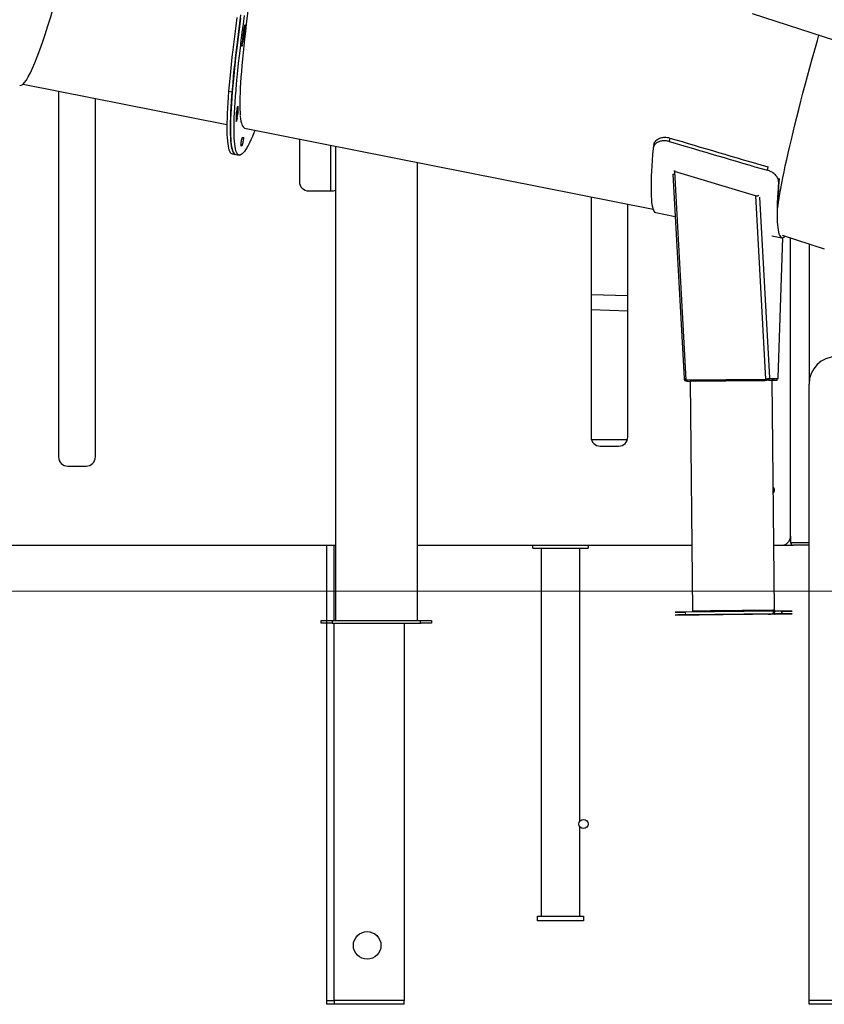
# Model space of a CAD drawing. Units: millimetres. Extents: x 297323 to 320366, y 79050 to 104535.
# Drawn here: x 304106 to 304980, y 97497 to 98567 of the extents above; entities that cross this region are included whole.
import ezdxf

# ---------------------------------------------------------------- set-up
doc = ezdxf.new("R2010")
doc.units = ezdxf.units.MM
doc.header["$PDSIZE"] = -1
doc.layers.add('размер', color=92, linetype='Continuous', lineweight=15)
doc.dimstyles.new('Размер М1.1', dxfattribs={"dimtxt": 300, "dimasz": 200, "dimexe": 1, "dimexo": 1, "dimgap": 50, "dimtad": 1, "dimdec": 0, "dimzin": 0, "dimtxsty": 'Standard', "dimcen": 2.5, "dimazin": 0, "dimtfac": 1, "dimtmove": 0, "dimatfit": 3, "dimfxl": 1, "dimtzin": 0, "dimarcsym": 0})

# ---------------------------------------------------------------- blocks, each defined once
blk = doc.blocks.new('*D14')
at = {"layer": 'Defpoints', "color": 0, "transparency": 16777216}
for p in [(304590.8, 104504.7), (317096.2, 97945.7), (317545.5, 97945.7)]:
    blk.add_point(p, dxfattribs=at)
at = {"layer": 'размер', "color": 0, "lineweight": -2, "transparency": 16777216}
for p, q in [((304591.8, 104504.7), (317546.5, 104504.7)), ((317545.5, 104304.7), (317545.5, 98145.7)), ((317097.2, 97945.7), (317546.5, 97945.7))]:
    blk.add_line(p, q, dxfattribs=at)
at = {"layer": 'размер', "color": 0, "transparency": 16777216}
for points in [[(317512.2, 104304.7), (317578.9, 104304.7), (317545.5, 104504.7)], [(317512.2, 98145.7), (317578.9, 98145.7), (317545.5, 97945.7)]]:
    blk.add_solid(points, dxfattribs=at)
at = {"layer": 'размер', "color": 0, "transparency": 16777216, "insert": (317195.5, 101322.6), "char_height": 300, "attachment_point": 2, "rotation": 90}
blk.add_mtext('6500', dxfattribs=at)
blk = doc.blocks.new('*D16')
at = {"layer": 'Defpoints', "color": 0, "transparency": 16777216}
for p in [(305046.4, 99479.3), (297733.5, 97945.7), (301419.6, 97945.7)]:
    blk.add_point(p, dxfattribs=at)
at = {"layer": 'размер', "color": 0, "lineweight": -2, "transparency": 16777216}
for p, q in [((305045.4, 99479.3), (297732.5, 99479.3)), ((297733.5, 99279.3), (297733.5, 98145.7)), ((301418.6, 97945.7), (297732.5, 97945.7))]:
    blk.add_line(p, q, dxfattribs=at)
at = {"layer": 'размер', "color": 0, "transparency": 16777216}
for points in [[(297700.1, 99279.3), (297766.8, 99279.3), (297733.5, 99479.3)], [(297700.1, 98145.7), (297766.8, 98145.7), (297733.5, 97945.7)]]:
    blk.add_solid(points, dxfattribs=at)
at = {"layer": 'размер', "color": 0, "transparency": 16777216, "insert": (297533.5, 98712.5), "char_height": 300, "attachment_point": 5, "rotation": 90}
blk.add_mtext('1550', dxfattribs=at)

msp = doc.modelspace()

# ---------------------------------------------------------------- linework, layer by layer
at = {"color": 7, "linetype": 'Continuous', "lineweight": 25}
for p, q in [((304901.658, 98573.67), (306113.78, 98182.699)), ((304350.792, 98559.874), (304350.316, 98559.968)), ((304109.837, 98497.026), (304331.155, 98453.001)), ((304148.24, 98489.387), (304148.24, 98091.806)), ((304333.066, 98489.301), (304336.978, 98488.522)), ((304188.24, 98091.806), (304188.24, 98481.43)), ((304350.354, 98449.182), (304794.128, 98360.905)), ((304347.82, 98438.98), (304348.305, 98438.884)), ((304347.88, 98439.013), (304347.871, 98439.015)), ((304409.934, 98437.33), (304409.934, 98390.886)), ((304812.443, 98438.364), (304811.701, 98434.612)), ((304336.677, 98421.315), (304340.589, 98420.537)), ((304443.559, 98430.641), (304443.559, 98380.886)), ((304449.059, 98429.547), (304449.059, 97914.08)), ((304795.054, 98431.378), (304794.336, 98427.749)), ((304340.589, 98420.537), (304344.501, 98419.758)), ((304538.059, 97914.08), (304538.059, 98411.843)), ((304817.221, 98402.049), (304817.344, 98403.049)), ((304817.221, 98402.049), (304829.668, 98175.368)), ((304905.466, 98375.557), (304817.221, 98402.049)), ((304817.344, 98403.049), (304817.402, 98401.995)), ((304918.35, 98403.264), (304919.068, 98406.893)), ((304815.572, 98398.976), (304817.389, 98398.995)), ((304815.572, 98398.976), (304827.759, 98177.033)), ((304931.098, 98394.253), (304930.403, 98390.739)), ((304419.934, 98380.886), (304444.934, 98380.886)), ((304726.723, 98374.314), (304726.723, 98113.45)), ((304905.466, 98375.557), (304916.407, 98176.293)), ((304766.723, 98113.45), (304766.723, 98366.357)), ((304797.078, 98357.26), (304818.092, 98353.08)), ((304923.177, 98332.176), (304934, 98330.023)), ((304929.88, 98177.736), (304935.004, 98330.049)), ((304934.272, 98332.645), (304980.125, 98317.893)), ((304943.559, 98005.707), (304943.559, 98329.658)), ((304766.723, 98266.681), (304726.723, 98267.893)), ((304726.723, 98251.885), (304766.723, 98250.673)), ((304827.759, 98177.033), (304829.576, 98177.052)), ((304829.668, 98175.368), (304916.407, 98176.293)), ((304830.768, 98175.38), (304830.782, 98174.065)), ((304840.352, 98175.482), (304840.366, 98174.167)), ((304919.762, 98177.012), (304919.783, 98175.012)), ((304919.958, 98177.013), (304928.81, 98177.053)), ((304920.667, 98177.836), (304920.712, 98177.023)), ((304920.712, 98177.023), (304929.841, 98177.064)), ((304928.831, 98175.054), (304928.81, 98177.053)), ((304929.841, 98177.064), (304929.869, 98177.879)), ((304929.858, 98177.737), (304929.869, 98177.879)), ((304830.782, 98174.065), (304916.025, 98174.974)), ((304830.782, 98174.065), (304834.849, 98174.084)), ((304834.44, 98174.077), (304837.096, 97924.091)), ((304919.783, 98175.012), (304928.831, 98175.054)), ((304923.304, 98175.022), (304923.435, 98175.022)), ((304926.091, 97925.036), (304923.435, 98175.022)), ((304925.61, 98175.018), (304923.435, 98174.994)), ((304963.557, 97500.807), (304963.557, 98170.807)), ((304727.106, 98110.707), (304766.339, 98110.707)), ((304736.723, 98103.45), (304756.723, 98103.45)), ((304158.24, 98081.806), (304178.24, 98081.806)), ((304943.559, 98005.707), (304943.559, 97998.707)), ((304053.559, 97995.707), (304449.059, 97995.707)), ((304439.559, 97500.807), (304439.559, 97995.707)), ((304538.059, 97995.707), (304836.335, 97995.707)), ((304663.559, 97992.707), (304663.559, 97995.707)), ((304723.559, 97995.707), (304723.559, 97992.707)), ((304925.34, 97995.707), (304933.559, 97995.707)), ((304933.559, 97995.707), (304946.559, 97995.707)), ((304943.559, 97998.707), (304963.559, 97998.707)), ((304963.559, 97995.707), (304946.559, 97995.707)), ((304663.559, 97992.707), (304723.559, 97992.707)), ((304672.559, 97992.707), (304672.559, 97592.707)), ((304714.559, 97695.707), (304714.559, 97992.707)), ((304818.103, 97922.909), (304825.465, 97922.943)), ((304818.135, 97919.909), (304825.496, 97919.943)), ((304924.859, 97924.053), (304829.147, 97923.032)), ((304829.147, 97923.032), (304829.179, 97920.032)), ((304924.891, 97921.053), (304829.179, 97920.032)), ((304838.381, 97920.075), (304934.093, 97921.095)), ((304838.381, 97920.08), (304838.381, 97920.083)), ((304924.891, 97921.053), (304924.859, 97924.053)), ((304924.86, 97923.997), (304925.82, 97924.007)), ((304925.82, 97924.014), (304925.851, 97921.063)), ((304925.851, 97921.057), (304925.851, 97921.055)), ((304934.051, 97921.149), (304934.019, 97924.101)), ((304934.019, 97924.094), (304934.061, 97924.095)), ((304934.061, 97924.095), (304934.092, 97921.149)), ((304945.105, 97924.218), (304937.743, 97924.184)), ((304945.136, 97921.218), (304937.775, 97921.185)), ((304433.559, 97914.08), (304445.559, 97914.08)), ((304433.559, 97911.08), (304433.559, 97914.08)), ((304445.559, 97911.08), (304433.559, 97911.08)), ((304445.559, 97914.08), (304445.559, 97911.08)), ((304445.559, 97914.08), (304541.559, 97914.08)), ((304445.559, 97911.08), (304541.559, 97911.08)), ((304523.56, 97911.08), (304523.56, 97500.807)), ((304541.559, 97911.08), (304541.559, 97914.08)), ((304541.559, 97914.08), (304553.559, 97914.08)), ((304553.559, 97911.08), (304541.559, 97911.08)), ((304553.559, 97914.08), (304553.559, 97911.08)), ((304714.559, 97592.707), (304714.559, 97689.707)), ((304668.559, 97592.707), (304718.559, 97592.707)), ((304668.559, 97587.707), (304668.559, 97592.707)), ((304718.559, 97587.707), (304668.559, 97587.707)), ((304718.559, 97592.707), (304718.559, 97587.707)), ((304439.559, 97500.807), (304447.559, 97500.807)), ((304439.559, 97496.807), (304439.559, 97500.807)), ((304447.559, 97496.807), (304439.559, 97496.807)), ((304523.56, 97500.807), (304447.559, 97500.807)), ((304447.559, 97500.807), (304447.559, 97496.807)), ((304523.559, 97500.807), (304447.559, 97500.807)), ((304523.559, 97496.807), (304447.559, 97496.807)), ((304523.559, 97496.807), (304523.559, 97500.807)), ((305039.559, 97500.807), (304963.557, 97500.807)), ((305039.559, 97500.807), (304963.559, 97500.807)), ((304963.559, 97496.807), (304963.559, 97500.807)), ((305039.559, 97496.807), (304963.559, 97496.807))]:
    msp.add_line(p, q, dxfattribs=at)
at = {"color": 8, "linetype": 'Continuous', "lineweight": 25}
for p, q in [((304909.883, 98374.233), (304920.667, 98177.836)), ((304929.869, 98177.879), (304934.988, 98330.045)), ((304963.559, 98323.223), (304963.559, 98171.133)), ((304926.208, 98177.048), (304926.208, 98177.042)), ((304447.559, 97914.08), (304447.559, 97995.707)), ((304447.559, 97500.807), (304447.559, 97911.08))]:
    msp.add_line(p, q, dxfattribs=at)
at = {"color": 7, "linetype": 'Continuous', "lineweight": 18}
msp.add_line((298488.997, 97945.707), (317096.23, 97945.707), dxfattribs=at)
at = {"color": 7, "linetype": 'Continuous', "lineweight": 25, "flags": 128}
for points in [[(304359.54, 98616.754), (304358.154, 98607.146), (304356.833, 98597.747), (304355.578, 98588.567), (304354.39, 98579.615), (304353.27, 98570.898), (304352.219, 98562.426), (304351.239, 98554.207), (304350.329, 98546.248), (304349.492, 98538.558), (304348.728, 98531.144), (304348.037, 98524.012), (304347.421, 98517.171), (304346.879, 98510.626), (304346.413, 98504.383), (304346.023, 98498.45), (304345.709, 98492.831), (304345.471, 98487.532), (304345.31, 98482.558), (304345.226, 98477.914), (304345.22, 98473.605), (304345.29, 98469.634), (304345.437, 98466.005), (304345.661, 98462.723)], [(304340.589, 98420.537), (304339.944, 98420.765), (304339.132, 98421.384), (304338.392, 98422.356), (304337.724, 98423.682), (304337.13, 98425.36), (304336.609, 98427.388), (304336.163, 98429.766), (304335.79, 98432.49), (304335.493, 98435.558), (304335.271, 98438.969), (304335.124, 98442.718), (304335.052, 98446.803), (304335.056, 98451.219), (304335.135, 98455.963), (304335.29, 98461.032), (304335.52, 98466.419), (304335.825, 98472.121), (304336.205, 98478.133), (304336.659, 98484.449), (304337.187, 98491.064), (304337.789, 98497.972), (304338.464, 98505.166), (304339.211, 98512.642), (304340.031, 98520.391), (304340.921, 98528.408), (304341.881, 98536.684), (304342.912, 98545.214), (304344.01, 98553.989), (304345.176, 98563.002), (304346.409, 98572.244)], [(304361.729, 98446.919), (304360.545, 98444.002), (304358.885, 98440.08), (304357.284, 98436.495), (304355.741, 98433.25), (304354.26, 98430.348), (304352.841, 98427.791), (304351.484, 98425.583), (304350.193, 98423.724), (304348.967, 98422.217), (304347.807, 98421.062), (304346.716, 98420.261), (304345.693, 98419.815), (304344.739, 98419.724), (304343.856, 98419.987), (304343.044, 98420.605), (304342.304, 98421.578), (304341.636, 98422.903), (304341.042, 98424.581), (304340.521, 98426.61), (304340.075, 98428.987), (304339.702, 98431.712), (304339.405, 98434.78), (304339.183, 98438.191), (304339.036, 98441.94), (304338.964, 98446.024), (304338.968, 98450.441), (304339.047, 98455.185), (304339.202, 98460.253), (304339.432, 98465.641), (304339.737, 98471.343), (304340.117, 98477.355), (304340.571, 98483.671), (304341.099, 98490.286), (304341.701, 98497.194), (304342.376, 98504.388), (304343.123, 98511.864), (304343.943, 98519.613), (304344.833, 98527.629), (304345.794, 98535.906), (304346.824, 98544.436), (304347.922, 98553.211), (304349.088, 98562.224), (304350.321, 98571.466)], [(304342.022, 98569.494), (304340.815, 98560.337), (304339.674, 98551.414), (304338.601, 98542.731), (304337.597, 98534.296), (304336.663, 98526.117), (304335.8, 98518.201), (304335.008, 98510.555), (304334.288, 98503.185), (304333.64, 98496.098), (304333.066, 98489.301)], [(304345.934, 98568.715), (304344.727, 98559.559), (304343.586, 98550.635), (304342.513, 98541.952), (304341.509, 98533.518), (304340.575, 98525.339), (304339.712, 98517.423), (304338.92, 98509.776), (304338.2, 98502.407), (304337.552, 98495.32), (304336.978, 98488.522)], [(304350.319, 98559.979), (304350.482, 98560.534), (304350.623, 98560.942), (304350.738, 98561.188), (304350.821, 98561.261), (304350.869, 98561.158), (304350.88, 98560.885), (304350.854, 98560.451), (304350.792, 98559.874)], [(304929.422, 98361.721), (304929.665, 98363.574), (304930.308, 98368.112), (304931.059, 98372.953), (304931.918, 98378.091), (304932.884, 98383.523), (304933.955, 98389.244), (304935.132, 98395.247), (304936.412, 98401.529), (304937.795, 98408.082), (304939.279, 98414.901), (304940.863, 98421.979), (304942.545, 98429.311), (304944.325, 98436.889), (304946.2, 98444.706), (304948.168, 98452.756), (304950.228, 98461.03), (304952.378, 98469.522), (304954.616, 98478.223), (304956.94, 98487.125), (304959.348, 98496.221), (304961.837, 98505.501), (304964.406, 98514.958), (304967.051, 98524.582), (304969.771, 98534.365), (304972.563, 98544.298), (304974.251, 98550.255)], [(304347.809, 98539.099), (304347.651, 98538.561), (304347.513, 98538.158), (304347.4, 98537.908), (304347.316, 98537.817), (304347.264, 98537.891), (304347.247, 98538.126), (304347.264, 98538.514), (304347.316, 98539.039)], [(304333.066, 98489.301), (304332.566, 98482.798), (304332.14, 98476.597), (304331.788, 98470.702), (304331.512, 98465.118), (304331.31, 98459.851), (304331.184, 98454.905), (304331.133, 98450.285), (304331.158, 98445.994), (304331.258, 98442.036), (304331.434, 98438.415), (304331.685, 98435.133), (304332.011, 98432.195), (304332.411, 98429.602), (304332.886, 98427.356), (304333.435, 98425.461), (304334.057, 98423.916), (304334.752, 98422.724), (304335.519, 98421.886), (304336.358, 98421.402), (304336.677, 98421.315)], [(304336.978, 98488.522), (304336.478, 98482.02), (304336.052, 98475.819), (304335.7, 98469.924), (304335.424, 98464.34), (304335.222, 98459.073), (304335.096, 98454.127), (304335.046, 98449.507), (304335.07, 98445.215), (304335.17, 98441.258), (304335.346, 98437.636), (304335.597, 98434.355), (304335.923, 98431.417), (304336.323, 98428.824), (304336.798, 98426.578), (304337.347, 98424.682), (304337.969, 98423.138), (304338.664, 98421.946), (304339.431, 98421.108), (304340.27, 98420.624), (304340.589, 98420.537)], [(304341.515, 98466.963), (304341.525, 98466.784), (304341.749, 98463.501)], [(304342.193, 98470.393), (304342.379, 98471.167), (304342.556, 98471.842), (304342.719, 98472.393), (304342.86, 98472.796), (304342.973, 98473.035), (304343.055, 98473.103), (304343.102, 98472.995), (304343.112, 98472.716)], [(304342.068, 98459.038), (304341.888, 98458.288), (304341.716, 98457.629), (304341.557, 98457.087), (304341.418, 98456.68), (304341.304, 98456.423), (304341.219, 98456.327), (304341.167, 98456.396), (304341.148, 98456.625)], [(304341.818, 98462.727), (304342.128, 98459.952), (304342.183, 98459.55)], [(304345.73, 98461.949), (304346.04, 98459.174), (304346.423, 98456.734), (304346.877, 98454.63), (304347.404, 98452.864), (304348.001, 98451.439), (304348.668, 98450.355), (304349.406, 98449.613), (304350.213, 98449.215), (304350.354, 98449.182)], [(304794.226, 98426.971), (304793.67, 98420.363), (304793.189, 98414.055), (304792.783, 98408.053), (304792.454, 98402.363), (304792.2, 98396.991), (304792.023, 98391.941), (304791.922, 98387.218), (304791.898, 98382.828), (304791.951, 98378.773), (304792.08, 98375.058), (304792.286, 98371.686), (304792.568, 98368.661), (304792.926, 98365.986), (304793.359, 98363.663), (304793.868, 98361.694), (304794.452, 98360.081), (304795.109, 98358.826), (304795.841, 98357.93), (304796.645, 98357.394), (304797.078, 98357.26)], [(304930.403, 98390.739), (304929.959, 98384.663), (304929.587, 98378.884), (304929.287, 98373.406), (304929.062, 98368.234), (304928.909, 98363.374), (304928.83, 98358.83), (304928.825, 98354.606), (304928.894, 98350.705), (304929.036, 98347.132), (304929.251, 98343.89), (304929.54, 98340.982), (304929.902, 98338.41), (304930.337, 98336.176), (304930.843, 98334.283), (304931.422, 98332.733), (304932.072, 98331.527), (304932.792, 98330.666), (304933.583, 98330.15), (304934.443, 98329.981), (304935.371, 98330.158), (304936.367, 98330.682), (304937.43, 98331.551), (304937.491, 98331.61)], [(304833.635, 97920.071), (304834.825, 97920.084), (304835.883, 97920.095), (304836.712, 97920.105), (304837.24, 97920.111), (304837.42, 97920.113), (304837.235, 97920.112), (304836.703, 97920.107), (304835.87, 97920.098), (304834.811, 97920.087), (304833.619, 97920.075), (304832.4, 97920.062), (304831.263, 97920.049), (304830.309, 97920.039), (304829.623, 97920.031), (304829.265, 97920.027), (304829.267, 97920.026), (304829.63, 97920.03), (304830.32, 97920.036), (304831.277, 97920.046), (304832.416, 97920.058), (304833.635, 97920.071)], [(304840.536, 97920.103), (304841.727, 97920.115), (304842.784, 97920.127), (304843.613, 97920.136), (304844.141, 97920.142), (304844.321, 97920.145), (304844.137, 97920.143), (304843.604, 97920.138), (304842.771, 97920.13), (304841.712, 97920.119), (304840.52, 97920.106), (304839.301, 97920.093), (304838.165, 97920.081), (304837.211, 97920.07), (304836.524, 97920.063), (304836.166, 97920.058), (304836.169, 97920.058), (304836.531, 97920.061), (304837.222, 97920.068), (304838.179, 97920.078), (304839.317, 97920.09), (304840.536, 97920.103)], [(304925.96, 97925.036), (304926.087, 97925.036), (304925.856, 97925.032), (304925.269, 97925.023), (304924.33, 97925.012), (304923.047, 97924.996), (304921.43, 97924.977), (304919.492, 97924.955), (304917.249, 97924.93), (304914.72, 97924.902), (304911.923, 97924.87), (304908.882, 97924.837), (304905.622, 97924.801), (304902.168, 97924.764), (304898.549, 97924.724), (304894.792, 97924.684), (304890.93, 97924.642), (304886.993, 97924.6), (304883.012, 97924.558), (304879.019, 97924.515), (304875.048, 97924.473), (304871.129, 97924.432), (304867.294, 97924.392), (304863.574, 97924.353), (304860, 97924.316), (304856.599, 97924.281), (304853.4, 97924.248), (304850.427, 97924.218), (304847.706, 97924.19), (304845.257, 97924.165), (304843.101, 97924.144), (304841.255, 97924.126), (304839.733, 97924.112), (304838.549, 97924.101), (304837.711, 97924.094), (304837.227, 97924.09), (304837.1, 97924.091), (304837.331, 97924.095), (304837.918, 97924.103), (304838.857, 97924.115), (304840.14, 97924.131), (304841.757, 97924.149), (304843.694, 97924.172), (304845.937, 97924.197), (304848.467, 97924.225), (304851.263, 97924.256), (304854.304, 97924.29), (304857.565, 97924.326), (304861.018, 97924.363), (304864.638, 97924.402), (304868.394, 97924.443), (304872.256, 97924.484), (304876.194, 97924.527), (304880.175, 97924.569), (304884.167, 97924.611), (304888.139, 97924.653), (304892.058, 97924.695), (304895.893, 97924.735), (304899.612, 97924.774), (304903.187, 97924.811), (304906.587, 97924.846), (304909.787, 97924.879), (304912.759, 97924.909), (304915.481, 97924.937), (304917.929, 97924.961), (304920.086, 97924.983), (304921.932, 97925.001), (304923.453, 97925.015), (304924.637, 97925.026), (304925.475, 97925.033), (304925.96, 97925.036)], [(304923.365, 97921.028), (304924.555, 97921.04), (304925.613, 97921.052), (304926.442, 97921.061), (304926.97, 97921.067), (304927.15, 97921.07), (304926.965, 97921.068), (304926.433, 97921.063), (304925.6, 97921.055), (304924.54, 97921.044), (304923.348, 97921.031), (304922.13, 97921.018), (304920.993, 97921.006), (304920.039, 97920.995), (304919.353, 97920.988), (304918.995, 97920.983), (304918.997, 97920.983), (304919.36, 97920.986), (304920.05, 97920.993), (304921.007, 97921.003), (304922.146, 97921.015), (304923.365, 97921.028)], [(304924.859, 97924.044), (304925.581, 97924.052), (304926.41, 97924.061), (304926.938, 97924.067), (304927.118, 97924.07), (304926.933, 97924.068), (304926.401, 97924.063), (304925.568, 97924.055), (304924.859, 97924.047)], [(304930.266, 97921.059), (304931.457, 97921.072), (304932.514, 97921.083), (304933.343, 97921.093), (304933.871, 97921.099), (304934.051, 97921.101), (304933.867, 97921.1), (304933.334, 97921.095), (304932.501, 97921.086), (304931.442, 97921.075), (304930.25, 97921.063), (304929.031, 97921.05), (304927.895, 97921.037), (304926.941, 97921.027), (304926.254, 97921.019), (304925.896, 97921.015), (304925.899, 97921.014), (304926.261, 97921.018), (304926.951, 97921.025), (304927.908, 97921.034), (304929.047, 97921.046), (304930.266, 97921.059)]]:
    msp.add_lwpolyline(points, dxfattribs=at)
at = {"color": 7, "linetype": 'Continuous', "lineweight": 25}
for centre, radius in [((304718.559, 97692.707), 5), ((304483.56, 97560.807), 15)]:
    msp.add_circle(centre, radius, dxfattribs=at)
for centre, radius, start, end in [((306174.977, 98326.866), 1839.935, 172.914541, 173.378162), ((306135.747, 98338.006), 1798.691, 172.914541, 173.378162), ((304398.628, 98547.162), 49.98, 165.140403, 172.343421), ((304300.19, 98551.765), 49.275, 345.105714, 352.605933), ((304630.681, 98457.45), 289.534, 178.572189, 180.163189), ((304379.724, 98461.184), 38.645, 166.213685, 174.833313), ((304426.162, 98470.848), 84.735, 182.627916, 187.662309), ((304430.148, 98471.207), 88.735, 182.74143, 187.548795), ((304429.672, 98471.164), 88.256, 182.728397, 187.561827), ((304306.493, 98467.878), 36.656, 346.044193, 355.272001), ((304626.067, 98465.663), 283.044, 178.572189, 180.163189), ((304361.665, 98430.535), 15.554, 164.788335, 181.275658), ((304361.526, 98432.844), 14.975, 155.671737, 173.201981), ((304332.245, 98436.728), 16.835, 336.874744, 352.442029), ((304348.769, 98441.211), 2.371, 247.985262, 286.867625), ((304335.724, 98438.319), 13.747, 343.930549, 2.597066), ((304347.024, 98432.437), 2.425, 247.985262, 286.867625), ((304419.934, 98390.886), 10, 180, 270), ((305394.869, 98354.543), 465.468, 175.106034, 179.078907), ((304444.934, 98390.886), 10, 270, 294.357389), ((304993.557, 98170.807), 30, 90, 180), ((304830.754, 98177.06), 2.995, 180.524012, 270.526516), ((304840.338, 98177.1), 2.992, 213.354496, 259.229077), ((305301.028, 58506.608), 39670.213, 90.5455555, 90.6739092), ((304942.78, 95742.187), 2432.934, 90.541598, 90.630101), ((304911.865, 99550.045), 1375.096, 270.572709, 270.70693), ((304736.723, 98113.45), 10, 180, 270), ((304756.723, 98113.45), 10, 270, 0), ((304158.24, 98091.806), 10, 180, 270), ((304178.24, 98091.806), 10, 270, 0), ((304921.559, 98055.707), 4.5, 0, 46.29369), ((304921.559, 98055.707), 4.5, 314.923727, 0), ((304933.559, 98005.707), 10, 270, 0), ((304946.559, 97998.707), 3, 180, 270), ((304879.148, 92951.145), 4972.138, 90.576184, 90.703454), ((304873.8, 93429.851), 4490.403, 90.569358, 90.710281), ((304808.817, 99840.323), 1917.452, 270.497464, 270.607524), ((304743.974, 106522.618), 8603.061, 270.5429437, 270.6287558), ((305013.519, 89883.486), 8041.055, 90.5399449, 90.6317546), ((305019.298, 89318.51), 8603.061, 90.5429437, 90.6287558), ((304964.873, 94634.072), 3290.173, 90.53731, 90.680107), ((304884.06, 102895.982), 4972.138, 270.576184, 270.703454), ((304889.471, 102411.276), 4490.403, 270.569358, 270.710281)]:
    msp.add_arc(centre, radius, start, end, dxfattribs=at)
for centre, major_axis, ratio, start_param, end_param in [((304176.577, 98871.079), (70.434, 375.571), 0.08232893, 3.13953483, 4.64250578), ((306783.852, 98354.59), (3096.152, -609.85), 0.12198949, 4.04609152, 4.08997194), ((306783.852, 98354.59), (3072.026, -605.098), 0.12198949, 4.03990286, 4.08432621)]:
    msp.add_ellipse(centre, major_axis=major_axis, ratio=ratio, start_param=start_param, end_param=end_param, dxfattribs=at)
for points, knots in [([(304811.701, 98434.612), (304811.044, 98434.787), (304809.711, 98435.142), (304807.685, 98435.397), (304805.694, 98435.443), (304803.139, 98435.213), (304800.734, 98434.548), (304798.65, 98433.509), (304797.126, 98432.431), (304795.842, 98431.105), (304794.669, 98429.288), (304794.392, 98427.841), (304794.226, 98426.971)], [0, 0, 0, 0, 0.07176386, 0.14576189, 0.21750947, 0.29120761, 0.44197741, 0.53012965, 0.62004643, 0.72673053, 0.83567902, 1, 1, 1, 1]), ([(304795.127, 98431.364), (304795.213, 98431.82), (304795.435, 98432.995), (304796.495, 98434.728), (304798.226, 98436.488), (304800.315, 98437.76), (304802.501, 98438.573), (304804.59, 98439.038), (304806.884, 98439.21), (304809.549, 98439.086), (304811.402, 98438.624), (304812.443, 98438.364)], [0, 0, 0, 0, 0.08992069, 0.23123978, 0.3725615, 0.51366593, 0.60531241, 0.69687163, 0.78927522, 0.88158927, 1, 1, 1, 1]), ([(304930.403, 98390.739), (304930.391, 98391.437), (304930.367, 98392.833), (304929.516, 98395.016), (304928.108, 98397.155), (304926.343, 98398.981), (304924.388, 98400.485), (304922.489, 98401.628), (304920.46, 98402.583), (304919.053, 98403.037), (304918.35, 98403.264)], [0, 0, 0, 0, 0.15812594, 0.31621169, 0.46376103, 0.61112834, 0.71382147, 0.81642904, 0.90824016, 1, 1, 1, 1]), ([(304905.466, 98375.557), (304905.924, 98375.539), (304906.839, 98375.502), (304908.072, 98375.732), (304908.784, 98375.985), (304909.022, 98376.151), (304909.032, 98376.159)], [0, 0, 0, 0, 0.32828159, 0.65656969, 0.9848578, 1, 1, 1, 1]), ([(304920.667, 98177.836), (304920.593, 98177.646), (304920.445, 98177.265), (304919.672, 98176.764), (304918.592, 98176.408), (304917.437, 98176.255), (304916.696, 98176.282), (304916.407, 98176.293)], [0, 0, 0, 0, 0.21560002, 0.43120269, 0.64680537, 0.86240802, 1, 1, 1, 1]), ([(304928.813, 98176.743), (304929.068, 98176.827), (304929.34, 98176.917), (304929.448, 98177.054), (304929.454, 98177.062)], [0, 0, 0, 0, 0.93679012, 1, 1, 1, 1])]:
    msp.add_open_spline(points, degree=3, knots=knots, dxfattribs=at)

# ---------------------------------------------------------------- dimensions: what is measured, and where the dimension line sits
at = {"layer": 'размер'}
dim = msp.add_linear_dim(base=(317545.541, 97945.707), p1=(304590.783, 104504.727), p2=(317096.23, 97945.707), angle=90, text='6500', dimstyle='Размер М1.1', dxfattribs=at)
dim.commit()
dim.dimension.update_dxf_attribs({"geometry": '*D14', "text_midpoint": (317545.541, 101322.6), "dimtype": 160})
dim = msp.add_linear_dim(base=(297733.462, 97945.707), p1=(305046.444, 99479.258), p2=(301419.596, 97945.707), angle=90, text='1550', dimstyle='Размер М1.1', dxfattribs=at)
dim.commit()
dim.dimension.update_dxf_attribs({"geometry": '*D16', "text_midpoint": (297533.462, 98712.482)})

doc.saveas('drawing.dxf')
